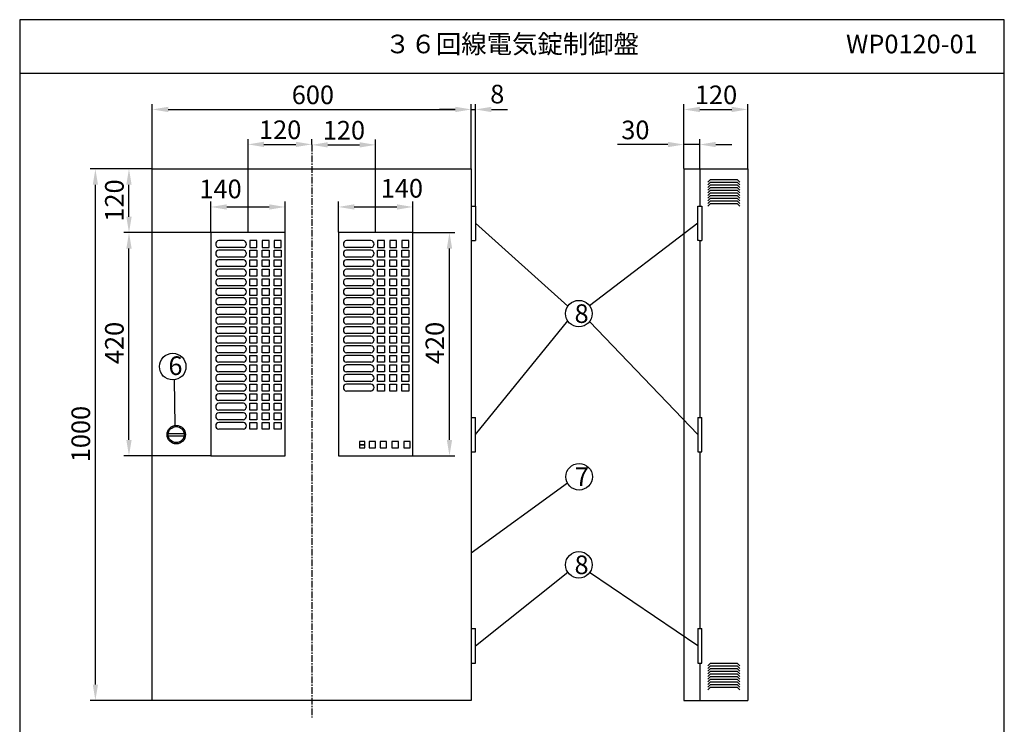
# Model space of a CAD drawing. Extents: x 4 to 189, y 8 to 280.
# Drawn here: x 4 to 189, y 148 to 280 of the extents above; entities that cross this region are included whole.
import ezdxf

# ---------------------------------------------------------------- set-up
doc = ezdxf.new("R2010")
doc.units = 0
doc.header["$MEASUREMENT"] = 0
doc.linetypes.add('CENTER', pattern=[2, 1.25, -0.25, 0.25, -0.25])
doc.layers.get('0').update_dxf_attribs({"linetype": 'CONTINUOUS'})
doc.layers.get('DEFPOINTS').update_dxf_attribs({"linetype": 'CONTINUOUS'})
doc.layers.add('C', color=7, linetype='CONTINUOUS')
doc.styles.add('BIGFONT', font='MS PMincho.ttf')
doc.dimstyles.get("Standard").update_dxf_attribs({"dimtxt": 3.5, "dimasz": 3, "dimexe": 1, "dimexo": 0.0625, "dimgap": 1, "dimtad": 1, "dimdec": 4, "dimlfac": 10, "dimzin": 0, "dimdsep": 46, "dimtxsty": 'BIGFONT', "dimcen": 0.09, "dimadec": 0, "dimazin": 0, "dimtfac": 1, "dimtdec": 4, "dimtmove": 2, "dimatfit": 3, "dimfxl": 1, "dimtolj": 1, "dimtzin": 0, "dimarcsym": 0})

# ---------------------------------------------------------------- blocks, each defined once
blk = doc.blocks.new('*U5')
at = {"color": 0, "linetype": 'Continuous', "style": 'BIGFONT'}
blk.add_text('120', height=3.5, rotation=90, dxfattribs=at).set_placement((23.76, 242.09))
blk = doc.blocks.new('*D4')
at = {"color": 0, "linetype": 'Continuous'}
for p, q in [((29.09, 252.02), (23.76, 252.02)), ((24.76, 243.02), (24.76, 249.02)), ((40.09, 240.02), (23.76, 240.02))]:
    blk.add_line(p, q, dxfattribs=at)
for points in [[(24.26, 249.02), (25.26, 249.02), (24.76, 252.02)], [(24.26, 243.02), (25.26, 243.02), (24.76, 240.02)]]:
    blk.add_solid(points, dxfattribs=at)
at = {"layer": 'DEFPOINTS', "color": 0, "linetype": 'Continuous'}
for p in [(24.76, 252.02), (29.15, 252.02), (40.15, 240.02)]:
    blk.add_point(p, dxfattribs=at)
at = {"linetype": 'Continuous'}
blk.add_blockref('*U5', (0, 0), dxfattribs=at)
blk = doc.blocks.new('*U7')
at = {"color": 0, "linetype": 'Continuous', "style": 'BIGFONT'}
blk.add_text('1000', height=3.5, rotation=90, dxfattribs=at).set_placement((17.44, 196.83))
blk = doc.blocks.new('*D6')
at = {"color": 0, "linetype": 'Continuous'}
for p, q in [((29.09, 252.02), (17.44, 252.02)), ((18.44, 155.02), (18.44, 249.02)), ((29.09, 152.02), (17.44, 152.02))]:
    blk.add_line(p, q, dxfattribs=at)
for points in [[(17.94, 249.02), (18.94, 249.02), (18.44, 252.02)], [(17.94, 155.02), (18.94, 155.02), (18.44, 152.02)]]:
    blk.add_solid(points, dxfattribs=at)
at = {"layer": 'DEFPOINTS', "color": 0, "linetype": 'Continuous'}
for p in [(18.44, 252.02), (29.15, 252.02), (29.15, 152.02)]:
    blk.add_point(p, dxfattribs=at)
at = {"linetype": 'Continuous'}
blk.add_blockref('*U7', (0, 0), dxfattribs=at)
blk = doc.blocks.new('*U9')
at = {"color": 0, "linetype": 'Continuous', "style": 'BIGFONT'}
blk.add_text('600', height=3.5, dxfattribs=at).set_placement((55.38, 264.19))
blk = doc.blocks.new('*D8')
at = {"color": 0, "linetype": 'Continuous'}
for p, q in [((29.15, 252.09), (29.15, 264.19)), ((32.15, 263.19), (86.15, 263.19)), ((89.15, 252.09), (89.15, 264.19))]:
    blk.add_line(p, q, dxfattribs=at)
for points in [[(32.15, 263.69), (32.15, 262.69), (29.15, 263.19)], [(86.15, 263.69), (86.15, 262.69), (89.15, 263.19)]]:
    blk.add_solid(points, dxfattribs=at)
at = {"layer": 'DEFPOINTS', "color": 0, "linetype": 'Continuous'}
for p in [(89.15, 263.19), (29.15, 252.02), (89.15, 252.02)]:
    blk.add_point(p, dxfattribs=at)
at = {"linetype": 'Continuous'}
blk.add_blockref('*U9', (0, 0), dxfattribs=at)
blk = doc.blocks.new('*U11')
at = {"color": 0, "linetype": 'Continuous', "style": 'BIGFONT'}
blk.add_text('30', height=3.5, dxfattribs=at).set_placement((117.37, 257.59))
blk = doc.blocks.new('*D10')
at = {"color": 0, "linetype": 'Continuous'}
for p, q in [((129.15, 252.09), (129.15, 257.59)), ((132.15, 252.09), (132.15, 257.59)), ((126.15, 256.59), (116.67, 256.59)), ((132.15, 256.59), (129.15, 256.59)), ((135.15, 256.59), (138.15, 256.59))]:
    blk.add_line(p, q, dxfattribs=at)
for points in [[(126.15, 257.09), (126.15, 256.09), (129.15, 256.59)], [(135.15, 257.09), (135.15, 256.09), (132.15, 256.59)]]:
    blk.add_solid(points, dxfattribs=at)
at = {"layer": 'DEFPOINTS', "color": 0, "linetype": 'Continuous'}
for p in [(132.15, 256.59), (129.15, 252.02), (132.15, 252.02)]:
    blk.add_point(p, dxfattribs=at)
at = {"linetype": 'Continuous'}
blk.add_blockref('*U11', (0, 0), dxfattribs=at)
blk = doc.blocks.new('*U13')
at = {"color": 0, "linetype": 'Continuous', "style": 'BIGFONT'}
blk.add_text('120', height=3.5, dxfattribs=at).set_placement((131.22, 264.19))
blk = doc.blocks.new('*D12')
at = {"color": 0, "linetype": 'Continuous'}
for p, q in [((129.15, 252.15), (129.15, 264.19)), ((132.15, 263.19), (138.15, 263.19)), ((141.15, 252.09), (141.15, 264.19))]:
    blk.add_line(p, q, dxfattribs=at)
for points in [[(132.15, 263.69), (132.15, 262.69), (129.15, 263.19)], [(138.15, 263.69), (138.15, 262.69), (141.15, 263.19)]]:
    blk.add_solid(points, dxfattribs=at)
at = {"layer": 'DEFPOINTS', "color": 0, "linetype": 'Continuous'}
for p in [(141.15, 263.19), (129.15, 252.09), (141.15, 252.02)]:
    blk.add_point(p, dxfattribs=at)
at = {"linetype": 'Continuous'}
blk.add_blockref('*U13', (0, 0), dxfattribs=at)
blk = doc.blocks.new('*U15')
at = {"color": 0, "linetype": 'Continuous', "style": 'BIGFONT'}
blk.add_text('120', height=3.5, dxfattribs=at).set_placement((49.22, 257.62))
blk = doc.blocks.new('*D14')
at = {"color": 0, "linetype": 'Continuous'}
for p, q in [((47.15, 240.09), (47.15, 257.62)), ((59.15, 256.59), (59.15, 257.62)), ((50.15, 256.62), (56.15, 256.62))]:
    blk.add_line(p, q, dxfattribs=at)
for points in [[(50.15, 257.12), (50.15, 256.12), (47.15, 256.62)], [(56.15, 257.12), (56.15, 256.12), (59.15, 256.62)]]:
    blk.add_solid(points, dxfattribs=at)
at = {"layer": 'DEFPOINTS', "color": 0, "linetype": 'Continuous'}
for p in [(59.15, 256.62), (59.15, 256.53), (47.15, 240.02)]:
    blk.add_point(p, dxfattribs=at)
at = {"linetype": 'Continuous'}
blk.add_blockref('*U15', (0, 0), dxfattribs=at)
blk = doc.blocks.new('*U17')
at = {"color": 0, "linetype": 'Continuous', "style": 'BIGFONT'}
blk.add_text('120', height=3.5, dxfattribs=at).set_placement((61.22, 257.53))
blk = doc.blocks.new('*D16')
at = {"color": 0, "linetype": 'Continuous'}
for p, q in [((59.15, 256.59), (59.15, 257.53)), ((71.15, 240.09), (71.15, 257.53)), ((62.15, 256.53), (68.15, 256.53))]:
    blk.add_line(p, q, dxfattribs=at)
for points in [[(62.15, 257.03), (62.15, 256.03), (59.15, 256.53)], [(68.15, 257.03), (68.15, 256.03), (71.15, 256.53)]]:
    blk.add_solid(points, dxfattribs=at)
at = {"layer": 'DEFPOINTS', "color": 0, "linetype": 'Continuous'}
for p in [(59.15, 256.53), (71.15, 256.53), (71.15, 240.02)]:
    blk.add_point(p, dxfattribs=at)
at = {"linetype": 'Continuous'}
blk.add_blockref('*U17', (0, 0), dxfattribs=at)
blk = doc.blocks.new('*D26')
at = {"color": 0, "linetype": 'Continuous'}
for p, q in [((64.15, 240.09), (64.15, 245.85)), ((67.15, 244.85), (75.15, 244.85)), ((78.15, 240.09), (78.15, 245.85))]:
    blk.add_line(p, q, dxfattribs=at)
for points in [[(67.15, 245.35), (67.15, 244.35), (64.15, 244.85)], [(75.15, 245.35), (75.15, 244.35), (78.15, 244.85)]]:
    blk.add_solid(points, dxfattribs=at)
at = {"layer": 'DEFPOINTS', "color": 0, "linetype": 'Continuous'}
for p in [(78.15, 244.85), (64.15, 240.02), (78.15, 240.02)]:
    blk.add_point(p, dxfattribs=at)
at = {"color": 0, "linetype": 'Continuous', "style": 'BIGFONT'}
blk.add_text('140', height=3.5, dxfattribs=at).set_placement((72.12, 246.61))
blk = doc.blocks.new('*U19')
at = {"color": 0, "linetype": 'Continuous', "style": 'BIGFONT'}
blk.add_text('420', height=3.5, rotation=90, dxfattribs=at).set_placement((84.05, 215.29))
blk = doc.blocks.new('*D18')
at = {"color": 0, "linetype": 'Continuous'}
for p, q in [((78.21, 240.02), (86.05, 240.02)), ((85.05, 201.02), (85.05, 237.02)), ((78.21, 198.02), (86.05, 198.02))]:
    blk.add_line(p, q, dxfattribs=at)
for points in [[(84.55, 237.02), (85.55, 237.02), (85.05, 240.02)], [(84.55, 201.02), (85.55, 201.02), (85.05, 198.02)]]:
    blk.add_solid(points, dxfattribs=at)
at = {"layer": 'DEFPOINTS', "color": 0, "linetype": 'Continuous'}
for p in [(78.15, 240.02), (85.05, 240.02), (78.15, 198.02)]:
    blk.add_point(p, dxfattribs=at)
at = {"linetype": 'Continuous'}
blk.add_blockref('*U19', (0, 0), dxfattribs=at)
blk = doc.blocks.new('*U24')
at = {"color": 0, "linetype": 'Continuous', "style": 'BIGFONT'}
blk.add_text('420', height=3.5, rotation=90, dxfattribs=at).set_placement((23.76, 215.29))
blk = doc.blocks.new('*D23')
at = {"color": 0, "linetype": 'Continuous'}
for p, q in [((40.02, 240.02), (23.76, 240.02)), ((24.76, 201.02), (24.76, 237.02)), ((40.09, 198.02), (23.76, 198.02))]:
    blk.add_line(p, q, dxfattribs=at)
for points in [[(24.26, 237.02), (25.26, 237.02), (24.76, 240.02)], [(24.26, 201.02), (25.26, 201.02), (24.76, 198.02)]]:
    blk.add_solid(points, dxfattribs=at)
at = {"layer": 'DEFPOINTS', "color": 0, "linetype": 'Continuous'}
for p in [(24.76, 240.02), (40.09, 240.02), (40.15, 198.02)]:
    blk.add_point(p, dxfattribs=at)
at = {"linetype": 'Continuous'}
blk.add_blockref('*U24', (0, 0), dxfattribs=at)
blk = doc.blocks.new('*D25')
at = {"color": 0, "linetype": 'Continuous'}
for p, q in [((40.15, 240.09), (40.15, 245.85)), ((43.15, 244.85), (51.15, 244.85)), ((54.15, 240.09), (54.15, 245.85))]:
    blk.add_line(p, q, dxfattribs=at)
for points in [[(43.15, 245.35), (43.15, 244.35), (40.15, 244.85)], [(51.15, 245.35), (51.15, 244.35), (54.15, 244.85)]]:
    blk.add_solid(points, dxfattribs=at)
at = {"layer": 'DEFPOINTS', "color": 0, "linetype": 'Continuous'}
for p in [(54.15, 244.85), (40.15, 240.02), (54.15, 240.02)]:
    blk.add_point(p, dxfattribs=at)
at = {"color": 0, "linetype": 'Continuous', "style": 'BIGFONT'}
blk.add_text('140', height=3.5, dxfattribs=at).set_placement((38.01, 246.49))
blk = doc.blocks.new('waku')
for p, q in [((189.375, 280.075), (4.15, 280.075)), ((4.15, 280.075), (4.15, 8.275)), ((189.375, 8.275), (189.375, 280.075))]:
    blk.add_line(p, q)
blk = doc.blocks.new('*D28')
at = {"color": 0, "linetype": 'Continuous', "lineweight": -2}
for p, q in [((86.15, 263.19), (83.15, 263.19)), ((89.15, 252.09), (89.15, 264.19)), ((89.15, 263.19), (89.95, 263.19)), ((89.95, 245.09), (89.95, 264.19)), ((92.95, 263.19), (95.95, 263.19))]:
    blk.add_line(p, q, dxfattribs=at)
at = {"color": 0, "linetype": 'Continuous'}
for points in [[(86.15, 263.69), (86.15, 262.69), (89.15, 263.19)], [(92.95, 263.69), (92.95, 262.69), (89.95, 263.19)]]:
    blk.add_solid(points, dxfattribs=at)
at = {"layer": 'DEFPOINTS', "color": 0, "linetype": 'Continuous'}
for p in [(89.95, 263.19), (89.15, 252.02), (89.95, 245.03)]:
    blk.add_point(p, dxfattribs=at)
at = {"color": 0, "linetype": 'Continuous', "insert": (94.04, 266.08), "char_height": 3.5, "attachment_point": 5, "style": 'BIGFONT'}
blk.add_mtext('\\A1;8', dxfattribs=at)

msp = doc.modelspace()

# ---------------------------------------------------------------- linework, layer by layer
for p, q in [((4.2, 270.025), (189.425, 270.025)), ((46.274812, 238.525), (41.676822, 238.525)), ((46.274812, 237.225), (41.676822, 237.225)), ((70.274812, 238.525), (65.676822, 238.525)), ((70.274812, 237.225), (65.676822, 237.225)), ((46.274812, 236.725), (41.676822, 236.725)), ((46.274812, 235.425), (41.676822, 235.425)), ((70.274812, 236.725), (65.676822, 236.725)), ((70.274812, 235.425), (65.676822, 235.425)), ((46.274812, 234.925), (41.676822, 234.925)), ((46.274812, 233.625), (41.676822, 233.625)), ((70.274812, 234.925), (65.676822, 234.925)), ((70.274812, 233.625), (65.676822, 233.625)), ((46.274812, 233.125), (41.676822, 233.125)), ((46.274812, 231.825), (41.676822, 231.825)), ((70.274812, 233.125), (65.676822, 233.125)), ((70.274812, 231.825), (65.676822, 231.825)), ((46.274812, 231.325), (41.676822, 231.325)), ((46.274812, 230.025), (41.676822, 230.025)), ((70.274812, 231.325), (65.676822, 231.325)), ((70.274812, 230.025), (65.676822, 230.025)), ((46.274812, 229.525), (41.676822, 229.525)), ((46.274812, 228.225), (41.676822, 228.225)), ((70.274812, 229.525), (65.676822, 229.525)), ((70.274812, 228.225), (65.676822, 228.225)), ((46.274812, 227.725), (41.676822, 227.725)), ((46.274812, 226.425), (41.676822, 226.425)), ((70.274812, 227.725), (65.676822, 227.725)), ((70.274812, 226.425), (65.676822, 226.425)), ((46.274812, 225.925), (41.676822, 225.925)), ((46.274812, 224.625), (41.676822, 224.625)), ((46.274812, 224.125), (41.676822, 224.125)), ((70.274812, 225.925), (65.676822, 225.925)), ((70.274812, 224.625), (65.676822, 224.625)), ((70.274812, 224.125), (65.676822, 224.125)), ((46.274812, 222.825), (41.676822, 222.825)), ((46.274812, 222.325), (41.676822, 222.325)), ((70.274812, 222.825), (65.676822, 222.825)), ((70.274812, 222.325), (65.676822, 222.325)), ((46.274812, 221.025), (41.676822, 221.025)), ((46.274812, 220.525), (41.676822, 220.525)), ((70.274812, 221.025), (65.676822, 221.025)), ((70.274812, 220.525), (65.676822, 220.525)), ((46.274812, 219.225), (41.676822, 219.225)), ((46.274812, 218.725), (41.676822, 218.725)), ((70.274812, 219.225), (65.676822, 219.225)), ((70.274812, 218.725), (65.676822, 218.725)), ((46.274812, 217.425), (41.676822, 217.425)), ((46.274812, 216.925), (41.676822, 216.925)), ((70.274812, 217.425), (65.676822, 217.425)), ((70.274812, 216.925), (65.676822, 216.925)), ((46.274812, 215.625), (41.676822, 215.625)), ((46.274812, 215.125), (41.676822, 215.125)), ((70.274812, 215.625), (65.676822, 215.625)), ((70.274812, 215.125), (65.676822, 215.125)), ((46.274812, 213.825), (41.676822, 213.825)), ((46.274812, 213.325), (41.676822, 213.325)), ((70.274812, 213.825), (65.676822, 213.825)), ((70.274812, 213.325), (65.676822, 213.325)), ((46.274812, 212.025), (41.676822, 212.025)), ((46.274812, 211.525), (41.676822, 211.525)), ((70.274812, 212.025), (65.676822, 212.025)), ((70.274812, 211.525), (65.676822, 211.525)), ((46.274812, 210.225), (41.676822, 210.225)), ((46.274812, 209.725), (41.676822, 209.725)), ((70.274812, 210.225), (65.676822, 210.225)), ((46.274812, 208.425), (41.676822, 208.425)), ((46.274812, 207.925), (41.676822, 207.925)), ((46.274812, 206.625), (41.676822, 206.625)), ((46.274812, 206.125), (41.676822, 206.125)), ((46.274812, 204.825), (41.676822, 204.825)), ((46.274812, 204.325), (41.676822, 204.325)), ((46.274812, 203.025), (41.676822, 203.025)), ((69.125, 200.725), (68.15, 200.725)), ((68.15, 200.725), (68.15, 200.125)), ((69.125, 200.125), (68.15, 200.125)), ((68.15, 200.125), (68.15, 199.525)), ((68.15, 200.125), (69.125, 200.125)), ((69.125, 200.125), (69.125, 200.725)), ((69.125, 199.525), (69.125, 200.125)), ((71.15, 200.725), (69.95, 200.725)), ((69.95, 200.725), (69.95, 199.525)), ((71.15, 199.525), (71.15, 200.725)), ((73.225, 200.725), (72.025, 200.725)), ((72.025, 200.725), (72.025, 199.525)), ((73.225, 199.525), (73.225, 200.725)), ((75.45, 200.725), (74.225, 200.725)), ((74.225, 200.725), (74.225, 199.525)), ((75.45, 199.525), (75.45, 200.725)), ((77.65, 200.725), (76.45, 200.725)), ((76.45, 200.725), (76.45, 199.525)), ((77.65, 199.525), (77.65, 200.725)), ((68.15, 199.525), (69.125, 199.525)), ((69.95, 199.525), (71.15, 199.525)), ((72.025, 199.525), (73.225, 199.525)), ((74.225, 199.525), (75.45, 199.525)), ((76.45, 199.525), (77.65, 199.525))]:
    msp.add_line(p, q)
at = {"color": 7, "linetype": 'CENTER'}
msp.add_line((59.15, 256.525185), (59.15, 148.825185), dxfattribs=at)
at = {"linetype": 'Continuous'}
for p, q in [((29.15, 252.025), (89.15, 252.025)), ((29.15, 152.025), (29.15, 252.025)), ((89.15, 252.025), (89.15, 152.025)), ((129.15, 252.025), (129.15, 152.025)), ((129.15, 252.025), (141.15, 252.025)), ((132.15, 252.025), (132.15, 245.025)), ((141.15, 252.025), (141.15, 152.025)), ((134.15, 250.025), (133.65, 249.525)), ((134.15, 249.525), (133.65, 249.025)), ((134.15, 249.025), (133.65, 248.525)), ((134.15, 248.525), (133.65, 248.025)), ((134.15, 250.025), (139.15, 250.025)), ((134.15, 249.525), (139.15, 249.525)), ((134.15, 249.025), (139.15, 249.025)), ((134.15, 248.525), (139.15, 248.525)), ((139.15, 250.025), (139.65, 249.525)), ((139.15, 249.525), (139.65, 249.025)), ((139.15, 249.025), (139.65, 248.525)), ((139.15, 248.525), (139.65, 248.025)), ((134.15, 248.025), (133.65, 247.525)), ((134.15, 247.525), (133.65, 247.025)), ((134.15, 247.025), (133.65, 246.525)), ((134.15, 246.525), (133.65, 246.025)), ((134.15, 248.025), (139.15, 248.025)), ((134.15, 247.525), (139.15, 247.525)), ((134.15, 247.025), (139.15, 247.025)), ((134.15, 246.525), (139.15, 246.525)), ((139.15, 248.025), (139.65, 247.525)), ((139.15, 247.525), (139.65, 247.025)), ((139.15, 247.025), (139.65, 246.525)), ((139.15, 246.525), (139.65, 246.025)), ((134.15, 246.025), (133.65, 245.525)), ((134.15, 245.525), (133.65, 245.025)), ((134.15, 246.025), (139.15, 246.025)), ((134.15, 245.525), (139.15, 245.525)), ((139.15, 246.025), (139.65, 245.525)), ((139.15, 245.525), (139.65, 245.025)), ((89.95, 241.775), (107.304366, 226.166357)), ((131.8, 241.775), (111.419451, 226.237117)), ((40.15, 240.025), (40.15, 198.025)), ((54.15, 240.025), (40.15, 240.025)), ((54.15, 198.025), (54.15, 240.025)), ((64.15, 240.025), (64.15, 198.025)), ((78.15, 240.025), (64.15, 240.025)), ((78.15, 198.025), (78.15, 240.025)), ((47.5, 238.525), (47.5, 237.225)), ((48.8, 238.525), (47.5, 238.525)), ((47.5, 237.225), (48.8, 237.225)), ((48.8, 237.225), (48.8, 238.525)), ((49.8, 238.525), (49.8, 237.225)), ((51.1, 238.525), (49.8, 238.525)), ((49.8, 237.225), (51.1, 237.225)), ((51.1, 237.225), (51.1, 238.525)), ((52.1, 238.525), (52.1, 237.225)), ((53.4, 238.525), (52.1, 238.525)), ((52.1, 237.225), (53.4, 237.225)), ((53.4, 237.225), (53.4, 238.525)), ((71.5, 238.525), (71.5, 237.225)), ((72.8, 238.525), (71.5, 238.525)), ((71.5, 237.225), (72.8, 237.225)), ((72.8, 237.225), (72.8, 238.525)), ((73.8, 238.525), (73.8, 237.225)), ((75.1, 238.525), (73.8, 238.525)), ((73.8, 237.225), (75.1, 237.225)), ((75.1, 237.225), (75.1, 238.525)), ((76.1, 238.525), (76.1, 237.225)), ((77.4, 238.525), (76.1, 238.525)), ((76.1, 237.225), (77.4, 237.225)), ((77.4, 237.225), (77.4, 238.525)), ((132.15, 238.525), (132.15, 205.275)), ((47.5, 235.425), (47.5, 236.725)), ((47.5, 236.725), (48.8, 236.725)), ((48.8, 235.425), (47.5, 235.425)), ((48.8, 236.725), (48.8, 235.425)), ((49.8, 235.425), (49.8, 236.725)), ((49.8, 236.725), (51.1, 236.725)), ((51.1, 235.425), (49.8, 235.425)), ((51.1, 236.725), (51.1, 235.425)), ((52.1, 235.425), (52.1, 236.725)), ((52.1, 236.725), (53.4, 236.725)), ((53.4, 235.425), (52.1, 235.425)), ((53.4, 236.725), (53.4, 235.425)), ((71.5, 235.425), (71.5, 236.725)), ((71.5, 236.725), (72.8, 236.725)), ((72.8, 235.425), (71.5, 235.425)), ((72.8, 236.725), (72.8, 235.425)), ((73.8, 235.425), (73.8, 236.725)), ((73.8, 236.725), (75.1, 236.725)), ((75.1, 235.425), (73.8, 235.425)), ((75.1, 236.725), (75.1, 235.425)), ((76.1, 235.425), (76.1, 236.725)), ((76.1, 236.725), (77.4, 236.725)), ((77.4, 235.425), (76.1, 235.425)), ((77.4, 236.725), (77.4, 235.425)), ((47.5, 233.625), (47.5, 234.925)), ((47.5, 234.925), (48.8, 234.925)), ((48.8, 233.625), (47.5, 233.625)), ((48.8, 234.925), (48.8, 233.625)), ((49.8, 233.625), (49.8, 234.925)), ((49.8, 234.925), (51.1, 234.925)), ((51.1, 233.625), (49.8, 233.625)), ((51.1, 234.925), (51.1, 233.625)), ((52.1, 233.625), (52.1, 234.925)), ((52.1, 234.925), (53.4, 234.925)), ((53.4, 233.625), (52.1, 233.625)), ((53.4, 234.925), (53.4, 233.625)), ((71.5, 233.625), (71.5, 234.925)), ((71.5, 234.925), (72.8, 234.925)), ((72.8, 233.625), (71.5, 233.625)), ((72.8, 234.925), (72.8, 233.625)), ((73.8, 233.625), (73.8, 234.925)), ((73.8, 234.925), (75.1, 234.925)), ((75.1, 233.625), (73.8, 233.625)), ((75.1, 234.925), (75.1, 233.625)), ((76.1, 233.625), (76.1, 234.925)), ((76.1, 234.925), (77.4, 234.925)), ((77.4, 233.625), (76.1, 233.625)), ((77.4, 234.925), (77.4, 233.625)), ((47.5, 231.825), (47.5, 233.125)), ((47.5, 233.125), (48.8, 233.125)), ((48.8, 231.825), (47.5, 231.825)), ((48.8, 233.125), (48.8, 231.825)), ((49.8, 231.825), (49.8, 233.125)), ((49.8, 233.125), (51.1, 233.125)), ((51.1, 231.825), (49.8, 231.825)), ((51.1, 233.125), (51.1, 231.825)), ((52.1, 231.825), (52.1, 233.125)), ((52.1, 233.125), (53.4, 233.125)), ((53.4, 231.825), (52.1, 231.825)), ((53.4, 233.125), (53.4, 231.825)), ((71.5, 231.825), (71.5, 233.125)), ((71.5, 233.125), (72.8, 233.125)), ((72.8, 231.825), (71.5, 231.825)), ((72.8, 233.125), (72.8, 231.825)), ((73.8, 231.825), (73.8, 233.125)), ((73.8, 233.125), (75.1, 233.125)), ((75.1, 231.825), (73.8, 231.825)), ((75.1, 233.125), (75.1, 231.825)), ((76.1, 231.825), (76.1, 233.125)), ((76.1, 233.125), (77.4, 233.125)), ((77.4, 231.825), (76.1, 231.825)), ((77.4, 233.125), (77.4, 231.825)), ((47.5, 230.025), (47.5, 231.325)), ((47.5, 231.325), (48.8, 231.325)), ((48.8, 230.025), (47.5, 230.025)), ((48.8, 231.325), (48.8, 230.025)), ((49.8, 230.025), (49.8, 231.325)), ((49.8, 231.325), (51.1, 231.325)), ((51.1, 230.025), (49.8, 230.025)), ((51.1, 231.325), (51.1, 230.025)), ((52.1, 230.025), (52.1, 231.325)), ((52.1, 231.325), (53.4, 231.325)), ((53.4, 230.025), (52.1, 230.025)), ((53.4, 231.325), (53.4, 230.025)), ((71.5, 230.025), (71.5, 231.325)), ((71.5, 231.325), (72.8, 231.325)), ((72.8, 230.025), (71.5, 230.025)), ((72.8, 231.325), (72.8, 230.025)), ((73.8, 230.025), (73.8, 231.325)), ((73.8, 231.325), (75.1, 231.325)), ((75.1, 230.025), (73.8, 230.025)), ((75.1, 231.325), (75.1, 230.025)), ((76.1, 230.025), (76.1, 231.325)), ((76.1, 231.325), (77.4, 231.325)), ((77.4, 230.025), (76.1, 230.025)), ((77.4, 231.325), (77.4, 230.025)), ((47.5, 228.225), (47.5, 229.525)), ((47.5, 229.525), (48.8, 229.525)), ((48.8, 228.225), (47.5, 228.225)), ((48.8, 229.525), (48.8, 228.225)), ((49.8, 228.225), (49.8, 229.525)), ((49.8, 229.525), (51.1, 229.525)), ((51.1, 228.225), (49.8, 228.225)), ((51.1, 229.525), (51.1, 228.225)), ((52.1, 228.225), (52.1, 229.525)), ((52.1, 229.525), (53.4, 229.525)), ((53.4, 228.225), (52.1, 228.225)), ((53.4, 229.525), (53.4, 228.225)), ((71.5, 228.225), (71.5, 229.525)), ((71.5, 229.525), (72.8, 229.525)), ((72.8, 228.225), (71.5, 228.225)), ((72.8, 229.525), (72.8, 228.225)), ((73.8, 228.225), (73.8, 229.525)), ((73.8, 229.525), (75.1, 229.525)), ((75.1, 228.225), (73.8, 228.225)), ((75.1, 229.525), (75.1, 228.225)), ((76.1, 228.225), (76.1, 229.525)), ((76.1, 229.525), (77.4, 229.525)), ((77.4, 228.225), (76.1, 228.225)), ((77.4, 229.525), (77.4, 228.225)), ((47.5, 226.425), (47.5, 227.725)), ((47.5, 227.725), (48.8, 227.725)), ((48.8, 226.425), (47.5, 226.425)), ((48.8, 227.725), (48.8, 226.425)), ((49.8, 226.425), (49.8, 227.725)), ((49.8, 227.725), (51.1, 227.725)), ((51.1, 226.425), (49.8, 226.425)), ((51.1, 227.725), (51.1, 226.425)), ((52.1, 226.425), (52.1, 227.725)), ((52.1, 227.725), (53.4, 227.725)), ((53.4, 226.425), (52.1, 226.425)), ((53.4, 227.725), (53.4, 226.425)), ((71.5, 226.425), (71.5, 227.725)), ((71.5, 227.725), (72.8, 227.725)), ((72.8, 226.425), (71.5, 226.425)), ((72.8, 227.725), (72.8, 226.425)), ((73.8, 226.425), (73.8, 227.725)), ((73.8, 227.725), (75.1, 227.725)), ((75.1, 226.425), (73.8, 226.425)), ((75.1, 227.725), (75.1, 226.425)), ((76.1, 226.425), (76.1, 227.725)), ((76.1, 227.725), (77.4, 227.725)), ((77.4, 226.425), (76.1, 226.425)), ((77.4, 227.725), (77.4, 226.425)), ((47.5, 224.625), (47.5, 225.925)), ((47.5, 225.925), (48.8, 225.925)), ((48.8, 224.625), (47.5, 224.625)), ((47.5, 222.825), (47.5, 224.125)), ((47.5, 224.125), (48.8, 224.125)), ((48.8, 225.925), (48.8, 224.625)), ((48.8, 224.125), (48.8, 222.825)), ((49.8, 224.625), (49.8, 225.925)), ((49.8, 225.925), (51.1, 225.925)), ((51.1, 224.625), (49.8, 224.625)), ((49.8, 222.825), (49.8, 224.125)), ((49.8, 224.125), (51.1, 224.125)), ((51.1, 225.925), (51.1, 224.625)), ((51.1, 224.125), (51.1, 222.825)), ((52.1, 224.625), (52.1, 225.925)), ((52.1, 225.925), (53.4, 225.925)), ((53.4, 224.625), (52.1, 224.625)), ((52.1, 222.825), (52.1, 224.125)), ((52.1, 224.125), (53.4, 224.125)), ((53.4, 225.925), (53.4, 224.625)), ((53.4, 224.125), (53.4, 222.825)), ((71.5, 224.625), (71.5, 225.925)), ((71.5, 225.925), (72.8, 225.925)), ((72.8, 224.625), (71.5, 224.625)), ((71.5, 222.825), (71.5, 224.125)), ((71.5, 224.125), (72.8, 224.125)), ((72.8, 225.925), (72.8, 224.625)), ((72.8, 224.125), (72.8, 222.825)), ((73.8, 224.625), (73.8, 225.925)), ((73.8, 225.925), (75.1, 225.925)), ((75.1, 224.625), (73.8, 224.625)), ((73.8, 222.825), (73.8, 224.125)), ((73.8, 224.125), (75.1, 224.125)), ((75.1, 225.925), (75.1, 224.625)), ((75.1, 224.125), (75.1, 222.825)), ((76.1, 224.625), (76.1, 225.925)), ((76.1, 225.925), (77.4, 225.925)), ((77.4, 224.625), (76.1, 224.625)), ((76.1, 222.825), (76.1, 224.125)), ((76.1, 224.125), (77.4, 224.125)), ((77.4, 225.925), (77.4, 224.625)), ((77.4, 224.125), (77.4, 222.825)), ((48.8, 222.825), (47.5, 222.825)), ((47.5, 221.025), (47.5, 222.325)), ((47.5, 222.325), (48.8, 222.325)), ((48.8, 222.325), (48.8, 221.025)), ((51.1, 222.825), (49.8, 222.825)), ((49.8, 221.025), (49.8, 222.325)), ((49.8, 222.325), (51.1, 222.325)), ((51.1, 222.325), (51.1, 221.025)), ((53.4, 222.825), (52.1, 222.825)), ((52.1, 221.025), (52.1, 222.325)), ((52.1, 222.325), (53.4, 222.325)), ((53.4, 222.325), (53.4, 221.025)), ((72.8, 222.825), (71.5, 222.825)), ((71.5, 221.025), (71.5, 222.325)), ((71.5, 222.325), (72.8, 222.325)), ((72.8, 222.325), (72.8, 221.025)), ((75.1, 222.825), (73.8, 222.825)), ((73.8, 221.025), (73.8, 222.325)), ((73.8, 222.325), (75.1, 222.325)), ((75.1, 222.325), (75.1, 221.025)), ((77.4, 222.825), (76.1, 222.825)), ((76.1, 221.025), (76.1, 222.325)), ((76.1, 222.325), (77.4, 222.325)), ((77.4, 222.325), (77.4, 221.025)), ((89.95, 202.025), (107.304366, 223.398335)), ((131.8, 202.025), (111.419451, 223.327575)), ((48.8, 221.025), (47.5, 221.025)), ((47.5, 219.225), (47.5, 220.525)), ((47.5, 220.525), (48.8, 220.525)), ((48.8, 220.525), (48.8, 219.225)), ((51.1, 221.025), (49.8, 221.025)), ((49.8, 219.225), (49.8, 220.525)), ((49.8, 220.525), (51.1, 220.525)), ((51.1, 220.525), (51.1, 219.225)), ((53.4, 221.025), (52.1, 221.025)), ((52.1, 219.225), (52.1, 220.525)), ((52.1, 220.525), (53.4, 220.525)), ((53.4, 220.525), (53.4, 219.225)), ((72.8, 221.025), (71.5, 221.025)), ((71.5, 219.225), (71.5, 220.525)), ((71.5, 220.525), (72.8, 220.525)), ((72.8, 220.525), (72.8, 219.225)), ((75.1, 221.025), (73.8, 221.025)), ((73.8, 219.225), (73.8, 220.525)), ((73.8, 220.525), (75.1, 220.525)), ((75.1, 220.525), (75.1, 219.225)), ((77.4, 221.025), (76.1, 221.025)), ((76.1, 219.225), (76.1, 220.525)), ((76.1, 220.525), (77.4, 220.525)), ((77.4, 220.525), (77.4, 219.225)), ((48.8, 219.225), (47.5, 219.225)), ((47.5, 217.425), (47.5, 218.725)), ((47.5, 218.725), (48.8, 218.725)), ((48.8, 218.725), (48.8, 217.425)), ((51.1, 219.225), (49.8, 219.225)), ((49.8, 217.425), (49.8, 218.725)), ((49.8, 218.725), (51.1, 218.725)), ((51.1, 218.725), (51.1, 217.425)), ((53.4, 219.225), (52.1, 219.225)), ((52.1, 217.425), (52.1, 218.725)), ((52.1, 218.725), (53.4, 218.725)), ((53.4, 218.725), (53.4, 217.425)), ((72.8, 219.225), (71.5, 219.225)), ((71.5, 217.425), (71.5, 218.725)), ((71.5, 218.725), (72.8, 218.725)), ((72.8, 218.725), (72.8, 217.425)), ((75.1, 219.225), (73.8, 219.225)), ((73.8, 217.425), (73.8, 218.725)), ((73.8, 218.725), (75.1, 218.725)), ((75.1, 218.725), (75.1, 217.425)), ((77.4, 219.225), (76.1, 219.225)), ((76.1, 217.425), (76.1, 218.725)), ((76.1, 218.725), (77.4, 218.725)), ((77.4, 218.725), (77.4, 217.425)), ((48.8, 217.425), (47.5, 217.425)), ((47.5, 215.625), (47.5, 216.925)), ((47.5, 216.925), (48.8, 216.925)), ((48.8, 216.925), (48.8, 215.625)), ((51.1, 217.425), (49.8, 217.425)), ((49.8, 215.625), (49.8, 216.925)), ((49.8, 216.925), (51.1, 216.925)), ((51.1, 216.925), (51.1, 215.625)), ((53.4, 217.425), (52.1, 217.425)), ((52.1, 215.625), (52.1, 216.925)), ((52.1, 216.925), (53.4, 216.925)), ((53.4, 216.925), (53.4, 215.625)), ((72.8, 217.425), (71.5, 217.425)), ((71.5, 215.625), (71.5, 216.925)), ((71.5, 216.925), (72.8, 216.925)), ((72.8, 216.925), (72.8, 215.625)), ((75.1, 217.425), (73.8, 217.425)), ((73.8, 215.625), (73.8, 216.925)), ((73.8, 216.925), (75.1, 216.925)), ((75.1, 216.925), (75.1, 215.625)), ((77.4, 217.425), (76.1, 217.425)), ((76.1, 215.625), (76.1, 216.925)), ((76.1, 216.925), (77.4, 216.925)), ((77.4, 216.925), (77.4, 215.625)), ((48.8, 215.625), (47.5, 215.625)), ((47.5, 213.825), (47.5, 215.125)), ((47.5, 215.125), (48.8, 215.125)), ((48.8, 215.125), (48.8, 213.825)), ((51.1, 215.625), (49.8, 215.625)), ((49.8, 213.825), (49.8, 215.125)), ((49.8, 215.125), (51.1, 215.125)), ((51.1, 215.125), (51.1, 213.825)), ((53.4, 215.625), (52.1, 215.625)), ((52.1, 213.825), (52.1, 215.125)), ((52.1, 215.125), (53.4, 215.125)), ((53.4, 215.125), (53.4, 213.825)), ((72.8, 215.625), (71.5, 215.625)), ((71.5, 213.825), (71.5, 215.125)), ((71.5, 215.125), (72.8, 215.125)), ((72.8, 215.125), (72.8, 213.825)), ((75.1, 215.625), (73.8, 215.625)), ((73.8, 213.825), (73.8, 215.125)), ((73.8, 215.125), (75.1, 215.125)), ((75.1, 215.125), (75.1, 213.825)), ((77.4, 215.625), (76.1, 215.625)), ((76.1, 213.825), (76.1, 215.125)), ((76.1, 215.125), (77.4, 215.125)), ((77.4, 215.125), (77.4, 213.825)), ((48.8, 213.825), (47.5, 213.825)), ((47.5, 212.025), (47.5, 213.325)), ((47.5, 213.325), (48.8, 213.325)), ((48.8, 213.325), (48.8, 212.025)), ((51.1, 213.825), (49.8, 213.825)), ((49.8, 212.025), (49.8, 213.325)), ((49.8, 213.325), (51.1, 213.325)), ((51.1, 213.325), (51.1, 212.025)), ((53.4, 213.825), (52.1, 213.825)), ((52.1, 212.025), (52.1, 213.325)), ((52.1, 213.325), (53.4, 213.325)), ((53.4, 213.325), (53.4, 212.025)), ((72.8, 213.825), (71.5, 213.825)), ((71.5, 212.025), (71.5, 213.325)), ((71.5, 213.325), (72.8, 213.325)), ((72.8, 213.325), (72.8, 212.025)), ((75.1, 213.825), (73.8, 213.825)), ((73.8, 212.025), (73.8, 213.325)), ((73.8, 213.325), (75.1, 213.325)), ((75.1, 213.325), (75.1, 212.025)), ((77.4, 213.825), (76.1, 213.825)), ((76.1, 212.025), (76.1, 213.325)), ((76.1, 213.325), (77.4, 213.325)), ((77.4, 213.325), (77.4, 212.025)), ((33.419452, 203.730854), (33.320444, 212.338288)), ((48.8, 212.025), (47.5, 212.025)), ((47.5, 210.225), (47.5, 211.525)), ((47.5, 211.525), (48.8, 211.525)), ((48.8, 211.525), (48.8, 210.225)), ((51.1, 212.025), (49.8, 212.025)), ((49.8, 210.225), (49.8, 211.525)), ((49.8, 211.525), (51.1, 211.525)), ((51.1, 211.525), (51.1, 210.225)), ((53.4, 212.025), (52.1, 212.025)), ((52.1, 210.225), (52.1, 211.525)), ((52.1, 211.525), (53.4, 211.525)), ((53.4, 211.525), (53.4, 210.225)), ((72.8, 212.025), (71.5, 212.025)), ((71.5, 210.225), (71.5, 211.525)), ((71.5, 211.525), (72.8, 211.525)), ((72.8, 211.525), (72.8, 210.225)), ((75.1, 212.025), (73.8, 212.025)), ((73.8, 210.225), (73.8, 211.525)), ((73.8, 211.525), (75.1, 211.525)), ((75.1, 211.525), (75.1, 210.225)), ((77.4, 212.025), (76.1, 212.025)), ((76.1, 210.225), (76.1, 211.525)), ((76.1, 211.525), (77.4, 211.525)), ((77.4, 211.525), (77.4, 210.225)), ((48.8, 210.225), (47.5, 210.225)), ((47.5, 208.425), (47.5, 209.725)), ((47.5, 209.725), (48.8, 209.725)), ((48.8, 209.725), (48.8, 208.425)), ((51.1, 210.225), (49.8, 210.225)), ((49.8, 208.425), (49.8, 209.725)), ((49.8, 209.725), (51.1, 209.725)), ((51.1, 209.725), (51.1, 208.425)), ((53.4, 210.225), (52.1, 210.225)), ((52.1, 208.425), (52.1, 209.725)), ((52.1, 209.725), (53.4, 209.725)), ((53.4, 209.725), (53.4, 208.425)), ((72.8, 210.225), (71.5, 210.225)), ((75.1, 210.225), (73.8, 210.225)), ((77.4, 210.225), (76.1, 210.225)), ((48.8, 208.425), (47.5, 208.425)), ((47.5, 206.625), (47.5, 207.925)), ((47.5, 207.925), (48.8, 207.925)), ((48.8, 207.925), (48.8, 206.625)), ((51.1, 208.425), (49.8, 208.425)), ((49.8, 206.625), (49.8, 207.925)), ((49.8, 207.925), (51.1, 207.925)), ((51.1, 207.925), (51.1, 206.625)), ((53.4, 208.425), (52.1, 208.425)), ((52.1, 206.625), (52.1, 207.925)), ((52.1, 207.925), (53.4, 207.925)), ((53.4, 207.925), (53.4, 206.625)), ((48.8, 206.625), (47.5, 206.625)), ((47.5, 204.825), (47.5, 206.125)), ((47.5, 206.125), (48.8, 206.125)), ((48.8, 206.125), (48.8, 204.825)), ((51.1, 206.625), (49.8, 206.625)), ((49.8, 204.825), (49.8, 206.125)), ((49.8, 206.125), (51.1, 206.125)), ((51.1, 206.125), (51.1, 204.825)), ((53.4, 206.625), (52.1, 206.625)), ((52.1, 204.825), (52.1, 206.125)), ((52.1, 206.125), (53.4, 206.125)), ((53.4, 206.125), (53.4, 204.825)), ((48.8, 204.825), (47.5, 204.825)), ((47.5, 203.025), (47.5, 204.325)), ((47.5, 204.325), (48.8, 204.325)), ((48.8, 204.325), (48.8, 203.025)), ((51.1, 204.825), (49.8, 204.825)), ((49.8, 203.025), (49.8, 204.325)), ((49.8, 204.325), (51.1, 204.325)), ((51.1, 204.325), (51.1, 203.025)), ((53.4, 204.825), (52.1, 204.825)), ((52.1, 203.025), (52.1, 204.325)), ((52.1, 204.325), (53.4, 204.325)), ((53.4, 204.325), (53.4, 203.025)), ((32.161957, 202.222512), (35.124759, 202.222512)), ((48.8, 203.025), (47.5, 203.025)), ((51.1, 203.025), (49.8, 203.025)), ((53.4, 203.025), (52.1, 203.025)), ((32.167736, 201.787985), (35.124759, 201.787985)), ((132.15, 198.775), (132.15, 165.525)), ((40.15, 198.025), (54.15, 198.025)), ((64.15, 198.025), (78.15, 198.025)), ((89.15, 179.784577), (107.227929, 192.924716)), ((89.95, 162.275), (107.304366, 176.148335)), ((131.8, 162.275), (111.419451, 176.077575)), ((132.15, 159.025), (132.15, 152.025)), ((134.15, 159.025), (133.65, 158.525)), ((134.15, 158.525), (133.65, 158.025)), ((134.15, 158.025), (133.65, 157.525)), ((134.15, 157.525), (133.65, 157.025)), ((134.15, 159.025), (139.15, 159.025)), ((134.15, 158.525), (139.15, 158.525)), ((134.15, 158.025), (139.15, 158.025)), ((134.15, 157.525), (139.15, 157.525)), ((139.15, 159.025), (139.65, 158.525)), ((139.15, 158.525), (139.65, 158.025)), ((139.15, 158.025), (139.65, 157.525)), ((139.15, 157.525), (139.65, 157.025)), ((134.15, 157.025), (133.65, 156.525)), ((134.15, 156.525), (133.65, 156.025)), ((134.15, 156.025), (133.65, 155.525)), ((134.15, 157.025), (139.15, 157.025)), ((134.15, 156.525), (139.15, 156.525)), ((134.15, 156.025), (139.15, 156.025)), ((139.15, 157.025), (139.65, 156.525)), ((139.15, 156.525), (139.65, 156.025)), ((139.15, 156.025), (139.65, 155.525)), ((134.15, 155.525), (133.65, 155.025)), ((134.15, 155.025), (133.65, 154.525)), ((134.15, 154.525), (133.65, 154.025)), ((134.15, 155.525), (139.15, 155.525)), ((134.15, 155.025), (139.15, 155.025)), ((134.15, 154.525), (139.15, 154.525)), ((139.15, 155.525), (139.65, 155.025)), ((139.15, 155.025), (139.65, 154.525)), ((139.15, 154.525), (139.65, 154.025)), ((89.15, 152.025), (29.15, 152.025)), ((129.15, 152.025), (141.15, 152.025))]:
    msp.add_line(p, q, dxfattribs=at)
at = {"color": 5, "linetype": 'Continuous'}
for p, q in [((69.125, 200.725), (68.15, 200.725)), ((68.15, 200.725), (68.15, 200.125)), ((68.15, 200.125), (69.125, 200.125)), ((68.15, 200.125), (68.15, 200.125)), ((69.125, 200.125), (68.15, 200.125)), ((68.15, 200.125), (68.15, 199.525)), ((69.125, 200.125), (69.125, 200.725)), ((69.125, 199.525), (69.125, 200.125)), ((71.15, 200.725), (69.95, 200.725)), ((69.95, 200.725), (69.95, 199.525)), ((71.15, 199.525), (71.15, 200.725)), ((73.225, 200.725), (72.025, 200.725)), ((72.025, 200.725), (72.025, 199.525)), ((73.225, 199.525), (73.225, 200.725)), ((75.45, 200.725), (74.225, 200.725)), ((74.225, 200.725), (74.225, 199.525)), ((75.45, 199.525), (75.45, 200.725)), ((77.65, 200.725), (76.45, 200.725)), ((76.45, 200.725), (76.45, 199.525)), ((77.65, 199.525), (77.65, 200.725)), ((68.15, 199.525), (69.125, 199.525)), ((68.15, 199.525), (68.15, 199.525)), ((69.95, 199.525), (71.15, 199.525)), ((69.95, 199.525), (69.95, 199.525)), ((72.025, 199.525), (73.225, 199.525)), ((72.025, 199.525), (72.025, 199.525)), ((74.225, 199.525), (75.45, 199.525)), ((74.225, 199.525), (74.225, 199.525)), ((76.45, 199.525), (77.65, 199.525)), ((76.45, 199.525), (76.45, 199.525))]:
    msp.add_line(p, q, dxfattribs=at)
at = {"color": 3, "linetype": 'Continuous'}
for p, q in [((69.125, 200.725), (68.15, 200.725)), ((68.15, 200.725), (68.15, 200.125)), ((68.15, 200.125), (69.125, 200.125)), ((69.125, 200.125), (69.125, 200.725)), ((75.45, 200.725), (74.225, 200.725)), ((74.225, 200.725), (74.225, 199.525)), ((75.45, 199.525), (75.45, 200.725)), ((74.225, 199.525), (75.45, 199.525))]:
    msp.add_line(p, q, dxfattribs=at)
at = {"color": 1, "linetype": 'Continuous'}
for p, q in [((69.125, 200.125), (68.15, 200.125)), ((68.15, 200.125), (68.15, 199.525)), ((69.125, 199.525), (69.125, 200.125)), ((71.15, 200.725), (69.95, 200.725)), ((69.95, 200.725), (69.95, 199.525)), ((71.15, 199.525), (71.15, 200.725)), ((73.225, 200.725), (72.025, 200.725)), ((72.025, 200.725), (72.025, 199.525)), ((73.225, 199.525), (73.225, 200.725)), ((68.15, 199.525), (69.125, 199.525)), ((69.95, 199.525), (71.15, 199.525)), ((72.025, 199.525), (73.225, 199.525))]:
    msp.add_line(p, q, dxfattribs=at)
at = {"color": 2, "linetype": 'Continuous'}
for p, q in [((77.65, 200.725), (76.45, 200.725)), ((76.45, 200.725), (76.45, 199.525)), ((77.65, 199.525), (77.65, 200.725)), ((76.45, 199.525), (77.65, 199.525))]:
    msp.add_line(p, q, dxfattribs=at)
at = {"linetype": 'Continuous'}
for centre in [(109.386315, 224.782346), (32.98561, 214.815763), (109.433935, 194.100956), (109.386315, 177.532346)]:
    msp.add_circle(centre, 2.5, dxfattribs=at)
for radius in [1.738109, 1.501094]:
    msp.add_circle((33.65, 202.025), radius)
for centre, radius, start, end in [((41.7359, 237.875), 0.652679, 95.19334137, 264.80665863), ((46.205274, 237.875), 0.653709, 276.10631774, 83.89368226), ((65.7359, 237.875), 0.652679, 95.19334137, 264.80665863), ((70.205274, 237.875), 0.653709, 276.10631774, 83.89368226), ((41.7359, 236.075), 0.652679, 95.19334137, 264.80665863), ((46.205274, 236.075), 0.653709, 276.10631774, 83.89368226), ((65.7359, 236.075), 0.652679, 95.19334137, 264.80665863), ((70.205274, 236.075), 0.653709, 276.10631774, 83.89368226), ((41.7359, 234.275), 0.652679, 95.19334137, 264.80665863), ((46.205274, 234.275), 0.653709, 276.10631774, 83.89368226), ((65.7359, 234.275), 0.652679, 95.19334137, 264.80665863), ((70.205274, 234.275), 0.653709, 276.10631774, 83.89368226), ((41.7359, 232.475), 0.652679, 95.19334137, 264.80665863), ((46.205274, 232.475), 0.653709, 276.10631774, 83.89368226), ((65.7359, 232.475), 0.652679, 95.19334137, 264.80665863), ((70.205274, 232.475), 0.653709, 276.10631774, 83.89368226), ((41.7359, 230.675), 0.652679, 95.19334137, 264.80665863), ((46.205274, 230.675), 0.653709, 276.10631774, 83.89368226), ((65.7359, 230.675), 0.652679, 95.19334137, 264.80665863), ((70.205274, 230.675), 0.653709, 276.10631774, 83.89368226), ((41.7359, 228.875), 0.652679, 95.19334137, 264.80665863), ((46.205274, 228.875), 0.653709, 276.10631774, 83.89368226), ((65.7359, 228.875), 0.652679, 95.19334137, 264.80665863), ((70.205274, 228.875), 0.653709, 276.10631774, 83.89368226), ((41.7359, 227.075), 0.652679, 95.19334137, 264.80665863), ((46.205274, 227.075), 0.653709, 276.10631774, 83.89368226), ((65.7359, 227.075), 0.652679, 95.19334137, 264.80665863), ((70.205274, 227.075), 0.653709, 276.10631774, 83.89368226), ((41.7359, 225.275), 0.652679, 95.19334137, 264.80665863), ((41.7359, 223.475), 0.652679, 95.19334137, 264.80665863), ((46.205274, 225.275), 0.653709, 276.10631774, 83.89368226), ((46.205274, 223.475), 0.653709, 276.10631774, 83.89368226), ((65.7359, 225.275), 0.652679, 95.19334137, 264.80665863), ((65.7359, 223.475), 0.652679, 95.19334137, 264.80665863), ((70.205274, 225.275), 0.653709, 276.10631774, 83.89368226), ((70.205274, 223.475), 0.653709, 276.10631774, 83.89368226), ((41.7359, 221.675), 0.652679, 95.19334137, 264.80665863), ((46.205274, 221.675), 0.653709, 276.10631774, 83.89368226), ((65.7359, 221.675), 0.652679, 95.19334137, 264.80665863), ((70.205274, 221.675), 0.653709, 276.10631774, 83.89368226), ((41.7359, 219.875), 0.652679, 95.19334137, 264.80665863), ((46.205274, 219.875), 0.653709, 276.10631774, 83.89368226), ((65.7359, 219.875), 0.652679, 95.19334137, 264.80665863), ((70.205274, 219.875), 0.653709, 276.10631774, 83.89368226), ((41.7359, 218.075), 0.652679, 95.19334137, 264.80665863), ((46.205274, 218.075), 0.653709, 276.10631774, 83.89368226), ((65.7359, 218.075), 0.652679, 95.19334137, 264.80665863), ((70.205274, 218.075), 0.653709, 276.10631774, 83.89368226), ((41.7359, 216.275), 0.652679, 95.19334137, 264.80665863), ((46.205274, 216.275), 0.653709, 276.10631774, 83.89368226), ((65.7359, 216.275), 0.652679, 95.19334137, 264.80665863), ((70.205274, 216.275), 0.653709, 276.10631774, 83.89368226), ((41.7359, 214.475), 0.652679, 95.19334137, 264.80665863), ((46.205274, 214.475), 0.653709, 276.10631774, 83.89368226), ((65.7359, 214.475), 0.652679, 95.19334137, 264.80665863), ((70.205274, 214.475), 0.653709, 276.10631774, 83.89368226), ((41.7359, 212.675), 0.652679, 95.19334137, 264.80665863), ((46.205274, 212.675), 0.653709, 276.10631774, 83.89368226), ((65.7359, 212.675), 0.652679, 95.19334137, 264.80665863), ((70.205274, 212.675), 0.653709, 276.10631774, 83.89368226), ((41.7359, 210.875), 0.652679, 95.19334137, 264.80665863), ((46.205274, 210.875), 0.653709, 276.10631774, 83.89368226), ((65.7359, 210.875), 0.652679, 95.19334137, 264.80665863), ((70.205274, 210.875), 0.653709, 276.10631774, 83.89368226), ((41.7359, 209.075), 0.652679, 95.19334137, 264.80665863), ((46.205274, 209.075), 0.653709, 276.10631774, 83.89368226), ((41.7359, 207.275), 0.652679, 95.19334137, 264.80665863), ((46.205274, 207.275), 0.653709, 276.10631774, 83.89368226), ((41.7359, 205.475), 0.652679, 95.19334137, 264.80665863), ((46.205274, 205.475), 0.653709, 276.10631774, 83.89368226), ((41.7359, 203.675), 0.652679, 95.19334137, 264.80665863), ((46.205274, 203.675), 0.653709, 276.10631774, 83.89368226)]:
    msp.add_arc(centre, radius, start, end)
at = {"layer": 'C'}
for p, q in [((89.15, 245.025), (89.95, 245.025)), ((89.95, 245.025), (89.95, 238.525)), ((131.8, 245.025), (132.5, 245.025)), ((131.8, 238.525), (131.8, 245.025)), ((132.5, 245.025), (132.5, 238.525)), ((89.15, 238.525), (89.95, 238.525)), ((132.014827, 238.525), (131.8, 238.525)), ((132.014827, 238.525), (132.5, 238.525)), ((89.15, 205.275), (89.95, 205.275)), ((89.95, 198.775), (89.95, 205.275)), ((131.8, 205.275), (132.5, 205.275)), ((131.8, 205.275), (131.8, 198.775)), ((132.5, 198.775), (132.5, 205.275)), ((89.15, 198.775), (89.95, 198.775)), ((131.8, 198.775), (132.014827, 198.775)), ((132.014827, 198.775), (132.5, 198.775)), ((89.15, 165.525), (89.95, 165.525)), ((89.95, 159.025), (89.95, 165.525)), ((131.8, 165.525), (132.5, 165.525)), ((131.8, 165.525), (131.8, 159.025)), ((132.5, 159.025), (132.5, 165.525)), ((89.15, 159.025), (89.95, 159.025)), ((131.8, 159.025), (132.014827, 159.025)), ((132.014827, 159.025), (132.5, 159.025))]:
    msp.add_line(p, q, dxfattribs=at)

# ---------------------------------------------------------------- block references
at = {"linetype": 'Continuous'}
msp.add_blockref('waku', (0.05, 0), dxfattribs=at)

# ---------------------------------------------------------------- texts
at = {"style": 'BIGFONT'}
for s, p in [('8', (108.580171, 223.034151)), ('6', (32.179466, 213.241565)), ('7', (108.62779, 192.352761)), ('8', (108.580171, 175.784151))]:
    msp.add_text(s, height=3.5, dxfattribs=at).set_placement(p)
at = {"linetype": 'Continuous', "char_height": 3.5, "style": 'BIGFONT'}
for s, insert, width, attachment_point in [('３６回線電気錠制御盤', (96.8125, 275.05), 150, 5), ('WP0120-01', (184.425, 275.05), 50, 6)]:
    msp.add_mtext(s, dxfattribs=dict(at, insert=insert, width=width, attachment_point=attachment_point))

# ---------------------------------------------------------------- dimensions: what is measured, and where the dimension line sits
at = {"linetype": 'Continuous'}
for base, p1, p2, picture, middle in [((89.15, 263.185971), (29.15, 252.025), (89.15, 252.025), '*D8', (59.15, 265.935971)), ((141.15, 263.185971), (129.15, 252.0875), (141.15, 252.025), '*D12', (135.15, 265.935971)), ((59.15, 256.616098), (47.15, 240.025), (59.15, 256.525185), '*D14', (53.15, 259.366098)), ((71.15, 256.525185), (59.15, 256.525185), (71.15, 240.025), '*D16', (65.15, 259.275185))]:
    dim = msp.add_linear_dim(base=base, p1=p1, p2=p2, dimstyle='STANDARD', dxfattribs=at)
    dim.commit()
    dim.dimension.update_dxf_attribs({"geometry": picture, "text_midpoint": middle})
for base, p1, p2, picture, middle, dimtype in [((89.95, 263.185971), (89.15, 252.025), (89.95, 245.025), '*D28', (94.043167, 266.082803), 160), ((78.15, 244.851615), (64.15, 240.025), (78.15, 240.025), '*D26', (76.055796, 248.357903), 128), ((54.15, 244.851615), (40.15, 240.025), (54.15, 240.025), '*D25', (41.946673, 248.239328), 128)]:
    dim = msp.add_linear_dim(base=base, p1=p1, p2=p2, dimstyle='STANDARD', override={"dimdec": 0}, dxfattribs=at)
    dim.commit()
    dim.dimension.update_dxf_attribs({"geometry": picture, "text_midpoint": middle, "dimtype": dimtype})
dim = msp.add_linear_dim(base=(132.15, 256.585469), p1=(129.15, 252.025), p2=(132.15, 252.025), dimstyle='STANDARD', dxfattribs=at)
dim.commit()
dim.dimension.update_dxf_attribs({"geometry": '*D10', "text_midpoint": (119.908427, 256.585469), "dimtype": 128})
for base, p1, p2, picture, middle in [((18.438646, 252.025), (29.15, 152.025), (29.15, 252.025), '*D6', (15.688646, 202.025)), ((24.756434, 252.025), (40.15, 240.025), (29.15, 252.025), '*D4', (22.006434, 246.025)), ((24.756434, 240.025), (40.15, 198.025), (40.0875, 240.025), '*D23', (22.006434, 219.025)), ((85.054385, 240.025), (78.15, 198.025), (78.15, 240.025), '*D18', (82.304385, 219.025))]:
    dim = msp.add_linear_dim(base=base, p1=p1, p2=p2, angle=90, dimstyle='STANDARD', dxfattribs=at)
    dim.commit()
    dim.dimension.update_dxf_attribs({"geometry": picture, "text_midpoint": middle})

doc.saveas('drawing.dxf')
